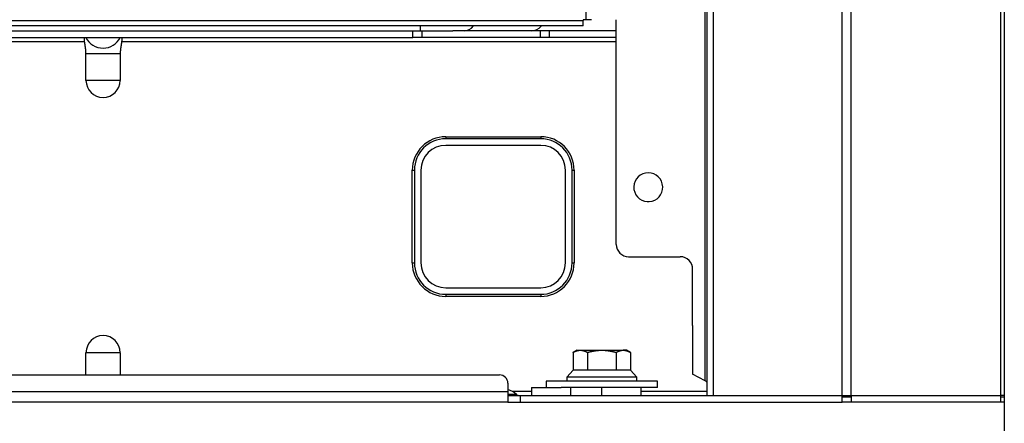
# Model space of a CAD drawing. Units: inches. Extents: x -4166 to 11331, y -1956 to 9097.
# Drawn here: x -648 to -409, y 2228 to 2326 of the extents above; entities that cross this region are included whole.
import ezdxf

# ---------------------------------------------------------------- set-up
doc = ezdxf.new("R2010")
doc.units = ezdxf.units.IN
doc.header["$MEASUREMENT"] = 0
doc.layers.add('LG-Product', color=3, linetype='Continuous')
doc.styles.add('GHS', font='Dotum.ttf')
doc.dimstyles.new('LG_DIM', dxfattribs={"dimtxt": 50, "dimasz": 40, "dimexe": 5, "dimexo": 20, "dimgap": 20, "dimtad": 1, "dimdec": 0, "dimzin": 0, "dimdsep": 46, "dimtxsty": 'GHS', "dimcen": 0.09, "dimclrd": 7, "dimclre": 7, "dimadec": 0, "dimazin": 0, "dimtfac": 1, "dimtdec": 0, "dimtofl": 0, "dimtmove": 0, "dimatfit": 0, "dimfxl": 30, "dimtolj": 1, "dimtzin": 0, "dimarcsym": 0})

# ---------------------------------------------------------------- blocks, each defined once
blk = doc.blocks.new('*D69')
at = {"color": 7, "lineweight": -2, "transparency": 16777216}
for p, q in [((-2049.02, 2266.04), (-2049.02, 2008.47)), ((-409.02, 2266.04), (-409.02, 2008.47)), ((-2009.02, 2013.47), (-449.02, 2013.47))]:
    blk.add_line(p, q, dxfattribs=at)
at = {"color": 7, "transparency": 16777216}
for points in [[(-2009.02, 2020.14), (-2009.02, 2006.81), (-2049.02, 2013.47)], [(-449.02, 2020.14), (-449.02, 2006.81), (-409.02, 2013.47)]]:
    blk.add_solid(points, dxfattribs=at)
at = {"layer": 'Defpoints', "color": 0, "transparency": 16777216}
for p in [(-2049.02, 2286.04), (-409.02, 2286.04), (-409.02, 2013.47)]:
    blk.add_point(p, dxfattribs=at)
at = {"color": 0, "transparency": 16777216, "insert": (-1229.02, 2058.51), "char_height": 50, "attachment_point": 5, "style": 'GHS'}
blk.add_mtext('\\A1;1640', dxfattribs=at)

msp = doc.modelspace()

# ---------------------------------------------------------------- linework, layer by layer
at = {"layer": 'LG-Product'}
for p, q in [((-510.32, 2325.86), (-510.32, 3957.76)), ((-481.02, 2234.77), (-481.02, 3957.76)), ((-479.52, 3957.76), (-479.52, 2234.77)), ((-481.52, 2238.38), (-481.52, 2495.36)), ((-807.02, 2325.66), (-511.02, 2325.66)), ((-511.02, 2325.86), (-511.02, 2325.66)), ((-510.32, 2325.86), (-511.02, 2325.86)), ((-511.02, 2324.36), (-511.02, 2325.66)), ((-509.02, 2325.86), (-510.32, 2325.86)), ((-503.02, 2271.41), (-503.02, 2325.86)), ((-511.02, 2324.36), (-807.02, 2324.36)), ((-652.52, 2323.16), (-552.26, 2323.16)), ((-552.26, 2323.16), (-550.14, 2323.16)), ((-552.26, 2321.56), (-552.26, 2323.16)), ((-550.47, 2323.16), (-550.47, 2324.36)), ((-550.14, 2323.16), (-542.57, 2323.16)), ((-550.14, 2323.16), (-550.14, 2321.56)), ((-539.86, 2323.16), (-542.57, 2323.16)), ((-523.45, 2323.16), (-539.86, 2323.16)), ((-519.28, 2323.16), (-523.45, 2323.16)), ((-521.4, 2321.56), (-521.4, 2323.16)), ((-519.28, 2323.16), (-519.28, 2321.56)), ((-503.02, 2323.16), (-519.25, 2323.16)), ((-652.52, 2321.56), (-552.26, 2321.56)), ((-550.14, 2321.56), (-552.26, 2321.56)), ((-521.4, 2321.56), (-550.14, 2321.56)), ((-519.28, 2321.56), (-521.4, 2321.56)), ((-503.02, 2321.56), (-519.28, 2321.56)), ((-657.24, 2320.56), (-631.81, 2320.56)), ((-622.83, 2320.56), (-503.02, 2320.56)), ((-623.18, 2317.56), (-631.46, 2317.56)), ((-631.46, 2311.16), (-631.46, 2317.56)), ((-623.18, 2317.56), (-623.18, 2311.16)), ((-623.18, 2311.16), (-631.46, 2311.16)), ((-544.32, 2297.51), (-544.32, 2297.01)), ((-544.32, 2297.51), (-521.32, 2297.51)), ((-521.32, 2297.01), (-544.32, 2297.01)), ((-521.32, 2297.51), (-521.32, 2297.01)), ((-521.32, 2295.41), (-544.32, 2295.41)), ((-552.42, 2289.41), (-551.92, 2289.41)), ((-552.42, 2266.91), (-552.42, 2289.41)), ((-551.92, 2289.41), (-551.92, 2266.91)), ((-550.32, 2289.41), (-550.32, 2266.91)), ((-515.32, 2266.91), (-515.32, 2289.41)), ((-513.72, 2289.41), (-513.22, 2289.41)), ((-513.72, 2266.91), (-513.72, 2289.41)), ((-513.22, 2289.41), (-513.22, 2266.91)), ((-495.53, 2281.77), (-495.01, 2281.77)), ((-500.02, 2268.41), (-487.51, 2268.41)), ((-552.42, 2266.91), (-551.92, 2266.91)), ((-513.72, 2266.91), (-513.22, 2266.91)), ((-484.52, 2251.76), (-484.51, 2265.4)), ((-544.32, 2260.91), (-521.32, 2260.91)), ((-544.32, 2259.31), (-544.32, 2258.81)), ((-544.32, 2259.31), (-521.32, 2259.31)), ((-521.32, 2258.81), (-544.32, 2258.81)), ((-521.32, 2259.31), (-521.32, 2258.81)), ((-484.52, 2251.76), (-484.52, 2239.92)), ((-623.18, 2245.16), (-631.46, 2245.16)), ((-631.46, 2239.76), (-631.46, 2245.16)), ((-623.18, 2245.16), (-623.18, 2239.76)), ((-512.52, 2245.76), (-513.45, 2245.23)), ((-513.45, 2245.23), (-513.45, 2240.96)), ((-512.52, 2245.76), (-511.72, 2245.76)), ((-511.72, 2245.76), (-506.52, 2245.76)), ((-509.99, 2245.23), (-509.99, 2240.96)), ((-506.52, 2245.76), (-501.32, 2245.76)), ((-503.06, 2245.23), (-503.06, 2240.96)), ((-500.52, 2245.76), (-501.32, 2245.76)), ((-499.59, 2245.23), (-500.52, 2245.76)), ((-499.59, 2245.23), (-499.59, 2240.96)), ((-1926.78, 2239.76), (-531.26, 2239.76)), ((-513.45, 2240.96), (-515.02, 2239.26)), ((-509.99, 2240.96), (-513.45, 2240.96)), ((-503.06, 2240.96), (-509.99, 2240.96)), ((-499.59, 2240.96), (-503.06, 2240.96)), ((-498.02, 2239.26), (-499.59, 2240.96)), ((-481.52, 2238.38), (-484.52, 2239.92)), ((-529.26, 2237.76), (-529.26, 2235.76)), ((-520.02, 2238.26), (-520.02, 2236.76)), ((-493.02, 2238.26), (-520.02, 2238.26)), ((-515.02, 2239.26), (-515.02, 2238.26)), ((-498.02, 2239.26), (-515.02, 2239.26)), ((-498.02, 2238.26), (-498.02, 2239.26)), ((-493.02, 2236.76), (-493.02, 2238.26)), ((-1928.78, 2235.76), (-529.26, 2235.76)), ((-529.26, 2235.76), (-529.26, 2233.16)), ((-527.22, 2235.05), (-529.26, 2235.05)), ((-529.26, 2234.76), (-526.26, 2234.76)), ((-523.52, 2235.76), (-528.17, 2235.76)), ((-526.26, 2234.76), (-448.26, 2234.76)), ((-526.26, 2234.76), (-526.26, 2233.16)), ((-523.52, 2236.76), (-523.52, 2234.76)), ((-523.52, 2236.76), (-516.4, 2236.76)), ((-493.02, 2236.76), (-516.4, 2236.76)), ((-514.02, 2234.76), (-514.02, 2236.76)), ((-506.52, 2234.76), (-506.52, 2236.76)), ((-497.02, 2234.76), (-497.02, 2236.76)), ((-481.02, 2235.76), (-497.02, 2235.76)), ((-448.26, 2234.76), (-446.14, 2234.76)), ((-448.26, 2233.16), (-448.26, 2234.76)), ((-446.14, 2234.76), (-409.9, 2234.76)), ((-446.14, 2234.76), (-446.14, 2233.16)), ((-409.02, 2234.76), (-409.9, 2234.76)), ((-409.9, 2233.16), (-409.9, 2234.76)), ((-409.02, 2234.76), (-409.02, 2233.16)), ((-529.26, 2233.16), (-1928.78, 2233.16)), ((-529.26, 2233.16), (-526.26, 2233.16)), ((-526.26, 2233.16), (-448.26, 2233.16)), ((-446.14, 2233.16), (-448.26, 2233.16)), ((-409.9, 2233.16), (-446.14, 2233.16)), ((-409.02, 2233.16), (-409.9, 2233.16))]:
    msp.add_line(p, q, dxfattribs=at)
for points in [[(-448.29, 2234.36), (-448.29, 2268.82), (-448.29, 2303.28), (-448.29, 2337.74), (-448.29, 2372.2), (-448.29, 2406.66), (-448.29, 2441.12), (-448.29, 2475.57), (-448.29, 2510.03), (-448.29, 2544.49)], [(-446.17, 2544.62), (-446.17, 2510.14), (-446.17, 2475.67), (-446.17, 2441.2), (-446.17, 2406.73), (-446.17, 2372.25), (-446.17, 2337.78), (-446.17, 2303.31), (-446.17, 2268.84), (-446.17, 2234.36)], [(-409.9, 2234.36), (-409.9, 2268.84), (-409.9, 2303.31), (-409.9, 2337.78), (-409.9, 2372.25), (-409.9, 2406.73), (-409.9, 2441.2), (-409.9, 2475.67), (-409.9, 2510.14), (-409.9, 2544.62)], [(-409.02, 2544.47), (-409.02, 2510.02), (-409.02, 2475.56), (-409.02, 2441.1), (-409.02, 2406.65), (-409.02, 2372.19), (-409.02, 2337.73), (-409.02, 2303.28), (-409.02, 2268.82), (-409.02, 2234.36)], [(-631.81, 2320.56), (-631.81, 2320.59), (-631.82, 2320.63), (-631.82, 2320.66), (-631.83, 2320.69), (-631.83, 2320.72), (-631.83, 2320.75), (-631.83, 2320.78), (-631.84, 2320.81), (-631.84, 2320.84), (-631.84, 2320.87), (-631.84, 2320.9), (-631.85, 2320.93), (-631.85, 2320.96), (-631.85, 2320.99), (-631.85, 2321.02), (-631.85, 2321.04), (-631.85, 2321.07), (-631.85, 2321.1), (-631.86, 2321.12), (-631.86, 2321.15), (-631.86, 2321.18), (-631.86, 2321.2), (-631.86, 2321.22), (-631.86, 2321.25), (-631.86, 2321.27), (-631.86, 2321.29), (-631.86, 2321.31), (-631.86, 2321.33), (-631.86, 2321.35), (-631.86, 2321.37), (-631.86, 2321.39), (-631.85, 2321.41), (-631.85, 2321.42), (-631.85, 2321.44), (-631.85, 2321.45), (-631.85, 2321.47), (-631.85, 2321.48), (-631.85, 2321.49), (-631.84, 2321.5), (-631.84, 2321.51), (-631.84, 2321.52), (-631.84, 2321.53), (-631.83, 2321.54), (-631.83, 2321.55), (-631.83, 2321.55), (-631.83, 2321.56), (-631.82, 2321.56), (-631.82, 2321.56), (-631.81, 2321.56), (-631.81, 2321.56)], [(-622.83, 2321.56), (-622.83, 2321.56), (-622.82, 2321.56), (-622.82, 2321.56), (-622.82, 2321.56), (-622.81, 2321.55), (-622.81, 2321.55), (-622.81, 2321.54), (-622.8, 2321.53), (-622.8, 2321.52), (-622.8, 2321.51), (-622.8, 2321.5), (-622.8, 2321.49), (-622.79, 2321.48), (-622.79, 2321.47), (-622.79, 2321.45), (-622.79, 2321.44), (-622.79, 2321.42), (-622.79, 2321.41), (-622.79, 2321.39), (-622.79, 2321.37), (-622.78, 2321.35), (-622.78, 2321.33), (-622.78, 2321.31), (-622.78, 2321.29), (-622.78, 2321.27), (-622.78, 2321.25), (-622.78, 2321.23), (-622.78, 2321.2), (-622.78, 2321.18), (-622.79, 2321.15), (-622.79, 2321.13), (-622.79, 2321.1), (-622.79, 2321.07), (-622.79, 2321.04), (-622.79, 2321.02), (-622.79, 2320.99), (-622.79, 2320.96), (-622.8, 2320.93), (-622.8, 2320.9), (-622.8, 2320.87), (-622.8, 2320.84), (-622.8, 2320.81), (-622.81, 2320.78), (-622.81, 2320.75), (-622.81, 2320.72), (-622.82, 2320.69), (-622.82, 2320.66), (-622.82, 2320.63), (-622.83, 2320.59), (-622.83, 2320.56)], [(-631.46, 2317.56), (-631.46, 2317.62), (-631.46, 2317.68), (-631.47, 2317.74), (-631.47, 2317.81), (-631.47, 2317.87), (-631.47, 2317.93), (-631.47, 2317.99), (-631.48, 2318.05), (-631.48, 2318.11), (-631.48, 2318.17), (-631.49, 2318.23), (-631.49, 2318.29), (-631.5, 2318.35), (-631.5, 2318.41), (-631.51, 2318.47), (-631.52, 2318.53), (-631.52, 2318.59), (-631.53, 2318.65), (-631.54, 2318.71), (-631.54, 2318.77), (-631.55, 2318.83), (-631.56, 2318.89), (-631.57, 2318.95), (-631.58, 2319.01), (-631.58, 2319.07), (-631.59, 2319.13), (-631.6, 2319.19), (-631.61, 2319.25), (-631.62, 2319.31), (-631.63, 2319.37), (-631.64, 2319.43), (-631.65, 2319.49), (-631.66, 2319.55), (-631.67, 2319.61), (-631.68, 2319.67), (-631.69, 2319.73), (-631.69, 2319.79), (-631.7, 2319.85), (-631.71, 2319.9), (-631.72, 2319.96), (-631.73, 2320.02), (-631.74, 2320.08), (-631.75, 2320.14), (-631.76, 2320.2), (-631.77, 2320.26), (-631.78, 2320.32), (-631.79, 2320.38), (-631.79, 2320.44), (-631.8, 2320.5), (-631.81, 2320.56)], [(-622.83, 2320.56), (-622.84, 2320.5), (-622.85, 2320.44), (-622.86, 2320.38), (-622.86, 2320.32), (-622.87, 2320.26), (-622.88, 2320.2), (-622.89, 2320.14), (-622.9, 2320.08), (-622.91, 2320.03), (-622.92, 2319.97), (-622.93, 2319.91), (-622.94, 2319.85), (-622.95, 2319.79), (-622.96, 2319.73), (-622.97, 2319.67), (-622.98, 2319.61), (-622.98, 2319.55), (-622.99, 2319.49), (-623, 2319.43), (-623.01, 2319.37), (-623.02, 2319.31), (-623.03, 2319.25), (-623.04, 2319.19), (-623.05, 2319.13), (-623.06, 2319.07), (-623.07, 2319.01), (-623.07, 2318.95), (-623.08, 2318.89), (-623.09, 2318.83), (-623.1, 2318.77), (-623.1, 2318.71), (-623.11, 2318.65), (-623.12, 2318.59), (-623.12, 2318.53), (-623.13, 2318.47), (-623.14, 2318.41), (-623.14, 2318.35), (-623.15, 2318.29), (-623.15, 2318.23), (-623.16, 2318.17), (-623.16, 2318.11), (-623.16, 2318.05), (-623.17, 2317.99), (-623.17, 2317.93), (-623.17, 2317.87), (-623.17, 2317.81), (-623.18, 2317.75), (-623.18, 2317.68), (-623.18, 2317.62), (-623.18, 2317.56)], [(-513.45, 2245.23), (-513.42, 2245.25), (-513.38, 2245.27), (-513.35, 2245.29), (-513.31, 2245.3), (-513.28, 2245.32), (-513.24, 2245.34), (-513.21, 2245.36), (-513.18, 2245.38), (-513.14, 2245.39), (-513.11, 2245.41), (-513.07, 2245.43), (-513.04, 2245.44), (-513.01, 2245.46), (-512.97, 2245.47), (-512.94, 2245.49), (-512.9, 2245.5), (-512.87, 2245.52), (-512.83, 2245.53), (-512.8, 2245.54), (-512.76, 2245.56), (-512.73, 2245.57), (-512.7, 2245.58), (-512.66, 2245.6), (-512.63, 2245.61), (-512.59, 2245.62), (-512.56, 2245.63), (-512.52, 2245.64), (-512.49, 2245.65), (-512.45, 2245.66), (-512.42, 2245.67), (-512.38, 2245.68), (-512.35, 2245.69), (-512.31, 2245.7), (-512.28, 2245.7), (-512.24, 2245.71), (-512.21, 2245.72), (-512.17, 2245.72), (-512.14, 2245.73), (-512.1, 2245.73), (-512.07, 2245.74), (-512.03, 2245.74), (-512, 2245.75), (-511.96, 2245.75), (-511.93, 2245.75), (-511.89, 2245.76), (-511.86, 2245.76), (-511.82, 2245.76), (-511.79, 2245.76), (-511.75, 2245.76), (-511.72, 2245.76)], [(-511.72, 2245.76), (-511.68, 2245.76), (-511.65, 2245.76), (-511.61, 2245.76), (-511.58, 2245.76), (-511.54, 2245.76), (-511.5, 2245.75), (-511.47, 2245.75), (-511.43, 2245.75), (-511.4, 2245.74), (-511.36, 2245.74), (-511.33, 2245.73), (-511.29, 2245.73), (-511.26, 2245.72), (-511.22, 2245.72), (-511.19, 2245.71), (-511.15, 2245.7), (-511.12, 2245.7), (-511.08, 2245.69), (-511.05, 2245.68), (-511.01, 2245.67), (-510.98, 2245.66), (-510.95, 2245.65), (-510.91, 2245.64), (-510.88, 2245.63), (-510.84, 2245.62), (-510.81, 2245.61), (-510.77, 2245.6), (-510.74, 2245.58), (-510.7, 2245.57), (-510.67, 2245.56), (-510.63, 2245.54), (-510.6, 2245.53), (-510.57, 2245.52), (-510.53, 2245.5), (-510.5, 2245.49), (-510.46, 2245.47), (-510.43, 2245.46), (-510.39, 2245.44), (-510.36, 2245.43), (-510.33, 2245.41), (-510.29, 2245.39), (-510.26, 2245.37), (-510.22, 2245.36), (-510.19, 2245.34), (-510.15, 2245.32), (-510.12, 2245.3), (-510.09, 2245.28), (-510.05, 2245.27), (-510.02, 2245.25), (-509.99, 2245.23)], [(-509.99, 2245.23), (-509.92, 2245.25), (-509.85, 2245.27), (-509.78, 2245.28), (-509.71, 2245.3), (-509.65, 2245.32), (-509.58, 2245.34), (-509.51, 2245.36), (-509.44, 2245.38), (-509.37, 2245.39), (-509.3, 2245.41), (-509.23, 2245.43), (-509.16, 2245.44), (-509.1, 2245.46), (-509.03, 2245.47), (-508.96, 2245.49), (-508.89, 2245.5), (-508.82, 2245.52), (-508.75, 2245.53), (-508.68, 2245.55), (-508.61, 2245.56), (-508.54, 2245.57), (-508.47, 2245.58), (-508.41, 2245.6), (-508.34, 2245.61), (-508.27, 2245.62), (-508.2, 2245.63), (-508.13, 2245.64), (-508.06, 2245.65), (-507.99, 2245.66), (-507.92, 2245.67), (-507.85, 2245.68), (-507.78, 2245.69), (-507.71, 2245.7), (-507.64, 2245.7), (-507.57, 2245.71), (-507.5, 2245.72), (-507.43, 2245.72), (-507.36, 2245.73), (-507.29, 2245.73), (-507.22, 2245.74), (-507.15, 2245.74), (-507.08, 2245.75), (-507.01, 2245.75), (-506.94, 2245.75), (-506.87, 2245.76), (-506.8, 2245.76), (-506.73, 2245.76), (-506.66, 2245.76), (-506.59, 2245.76), (-506.52, 2245.76)], [(-506.52, 2245.76), (-506.45, 2245.76), (-506.38, 2245.76), (-506.31, 2245.76), (-506.24, 2245.76), (-506.17, 2245.76), (-506.1, 2245.75), (-506.03, 2245.75), (-505.96, 2245.75), (-505.89, 2245.74), (-505.81, 2245.74), (-505.74, 2245.73), (-505.67, 2245.73), (-505.6, 2245.72), (-505.53, 2245.72), (-505.46, 2245.71), (-505.39, 2245.7), (-505.32, 2245.69), (-505.25, 2245.69), (-505.18, 2245.68), (-505.11, 2245.67), (-505.04, 2245.66), (-504.97, 2245.65), (-504.9, 2245.64), (-504.83, 2245.63), (-504.76, 2245.62), (-504.69, 2245.61), (-504.62, 2245.59), (-504.55, 2245.58), (-504.49, 2245.57), (-504.42, 2245.56), (-504.35, 2245.54), (-504.28, 2245.53), (-504.21, 2245.52), (-504.14, 2245.5), (-504.07, 2245.49), (-504.01, 2245.47), (-503.94, 2245.46), (-503.87, 2245.44), (-503.8, 2245.42), (-503.73, 2245.41), (-503.66, 2245.39), (-503.6, 2245.37), (-503.53, 2245.36), (-503.46, 2245.34), (-503.39, 2245.32), (-503.33, 2245.3), (-503.26, 2245.28), (-503.19, 2245.27), (-503.12, 2245.25), (-503.06, 2245.23)], [(-503.06, 2245.23), (-503.02, 2245.25), (-502.99, 2245.27), (-502.95, 2245.29), (-502.92, 2245.3), (-502.89, 2245.32), (-502.85, 2245.34), (-502.82, 2245.36), (-502.78, 2245.38), (-502.75, 2245.39), (-502.72, 2245.41), (-502.68, 2245.43), (-502.65, 2245.44), (-502.61, 2245.46), (-502.58, 2245.47), (-502.54, 2245.49), (-502.51, 2245.5), (-502.48, 2245.52), (-502.44, 2245.53), (-502.41, 2245.54), (-502.37, 2245.56), (-502.34, 2245.57), (-502.3, 2245.58), (-502.27, 2245.6), (-502.23, 2245.61), (-502.2, 2245.62), (-502.17, 2245.63), (-502.13, 2245.64), (-502.1, 2245.65), (-502.06, 2245.66), (-502.03, 2245.67), (-501.99, 2245.68), (-501.96, 2245.69), (-501.92, 2245.7), (-501.89, 2245.7), (-501.85, 2245.71), (-501.82, 2245.72), (-501.78, 2245.72), (-501.75, 2245.73), (-501.71, 2245.73), (-501.68, 2245.74), (-501.64, 2245.74), (-501.61, 2245.75), (-501.57, 2245.75), (-501.54, 2245.75), (-501.5, 2245.76), (-501.47, 2245.76), (-501.43, 2245.76), (-501.4, 2245.76), (-501.36, 2245.76), (-501.32, 2245.76)], [(-501.32, 2245.76), (-501.29, 2245.76), (-501.25, 2245.76), (-501.22, 2245.76), (-501.18, 2245.76), (-501.15, 2245.76), (-501.11, 2245.75), (-501.08, 2245.75), (-501.04, 2245.75), (-501.01, 2245.74), (-500.97, 2245.74), (-500.94, 2245.73), (-500.9, 2245.73), (-500.87, 2245.72), (-500.83, 2245.72), (-500.8, 2245.71), (-500.76, 2245.7), (-500.73, 2245.7), (-500.69, 2245.69), (-500.66, 2245.68), (-500.62, 2245.67), (-500.59, 2245.66), (-500.55, 2245.65), (-500.52, 2245.64), (-500.48, 2245.63), (-500.45, 2245.62), (-500.41, 2245.61), (-500.38, 2245.6), (-500.35, 2245.58), (-500.31, 2245.57), (-500.28, 2245.56), (-500.24, 2245.54), (-500.21, 2245.53), (-500.17, 2245.52), (-500.14, 2245.5), (-500.1, 2245.49), (-500.07, 2245.47), (-500.04, 2245.46), (-500, 2245.44), (-499.97, 2245.43), (-499.93, 2245.41), (-499.9, 2245.39), (-499.86, 2245.37), (-499.83, 2245.36), (-499.8, 2245.34), (-499.76, 2245.32), (-499.73, 2245.3), (-499.69, 2245.28), (-499.66, 2245.27), (-499.63, 2245.25), (-499.59, 2245.23)], [(-446.17, 2234.36), (-446.21, 2234.36), (-446.24, 2234.36), (-446.28, 2234.36), (-446.31, 2234.36), (-446.35, 2234.36), (-446.39, 2234.36), (-446.42, 2234.36), (-446.46, 2234.36), (-446.5, 2234.36), (-446.54, 2234.36), (-446.58, 2234.36), (-446.61, 2234.36), (-446.65, 2234.36), (-446.69, 2234.36), (-446.73, 2234.36), (-446.77, 2234.36), (-446.81, 2234.36), (-446.85, 2234.36), (-446.89, 2234.36), (-446.93, 2234.36), (-446.97, 2234.36), (-447.02, 2234.36), (-447.06, 2234.36), (-447.1, 2234.36), (-447.14, 2234.36), (-447.18, 2234.36), (-447.23, 2234.36), (-447.27, 2234.36), (-447.31, 2234.36), (-447.36, 2234.36), (-447.4, 2234.36), (-447.45, 2234.36), (-447.49, 2234.36), (-447.53, 2234.36), (-447.58, 2234.36), (-447.63, 2234.36), (-447.67, 2234.36), (-447.72, 2234.36), (-447.76, 2234.36), (-447.81, 2234.36), (-447.86, 2234.36), (-447.9, 2234.36), (-447.95, 2234.36), (-448, 2234.36), (-448.05, 2234.36), (-448.1, 2234.36), (-448.15, 2234.36), (-448.19, 2234.36), (-448.24, 2234.36), (-448.29, 2234.36)], [(-409.02, 2234.36), (-409.9, 2234.36)]]:
    msp.add_lwpolyline(points, dxfattribs=at)
for centre, radius, start, end in [((-627.32, 2323.56), 4.6, 205.7715, 334.2285), ((-627.32, 2311.16), 4.14, 180, 0), ((-544.32, 2289.41), 8.1, 90, 180), ((-544.32, 2289.41), 7.6, 90, 180), ((-521.32, 2289.41), 8.1, 0, 90), ((-521.32, 2289.41), 7.6, 0, 90), ((-544.32, 2289.41), 6, 90, 180), ((-521.32, 2289.41), 6, 0, 90), ((-495.27, 2285.26), 3.5, 274.2097, 265.7903), ((-500.02, 2271.41), 3, 180, 270), ((-487.51, 2265.41), 3, 359.9464, 90), ((-544.32, 2266.91), 8.1, 180, 270), ((-544.32, 2266.91), 7.6, 180, 270), ((-544.32, 2266.91), 6, 180, 270), ((-521.32, 2266.91), 8.1, 270, 0), ((-521.32, 2266.91), 7.6, 270, 0), ((-521.32, 2266.91), 6, 270, 0), ((-627.32, 2245.16), 4.14, 0, 180), ((-531.26, 2237.76), 2, 0, 90), ((-530.44, 2231.76), 4.6, 45.5847, 75.1807), ((-526.52, 2235.76), 1, 225.5847, 270)]:
    msp.add_arc(centre, radius, start, end, dxfattribs=at)
for centre, major_axis, ratio, start_param, end_param in [((-539.86, 2328.16), (0, -5), 0.707107, 0, 0.707494), ((-523.45, 2328.16), (0, -5), 0.707107, 0, 0.707494), ((-481.52, 2238.13), (-0.486, 0.309), 0.385487, 3.381943, 4.95274)]:
    msp.add_ellipse(centre, major_axis=major_axis, ratio=ratio, start_param=start_param, end_param=end_param, dxfattribs=at)

# ---------------------------------------------------------------- dimensions: what is measured, and where the dimension line sits
dim = msp.add_linear_dim(base=(-409.02, 2013.47), p1=(-2049.02, 2286.04), p2=(-409.02, 2286.04), dimstyle='LG_DIM')
dim.commit()
dim.dimension.update_dxf_attribs({"geometry": '*D69', "text_midpoint": (-1229.02, 2058.51)})

doc.saveas('drawing.dxf')
